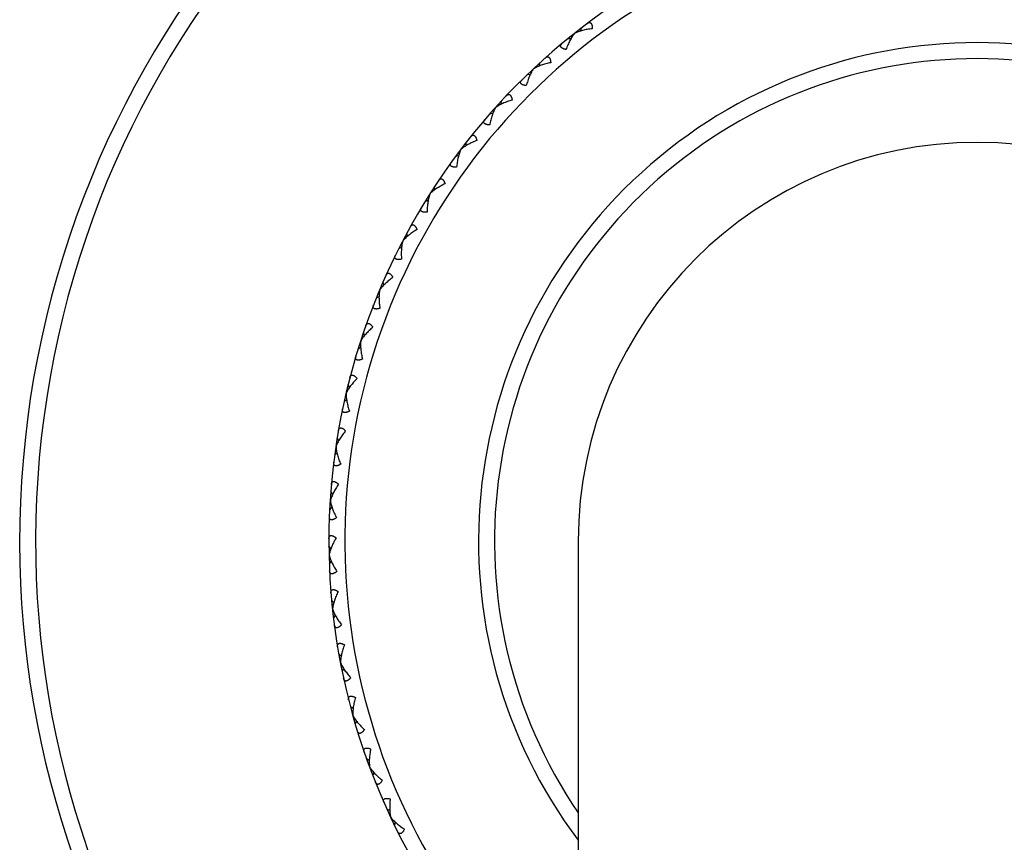
# Model space of a CAD drawing. Units: inches. Extents: x 0 to 11, y 0 to 8.5.
# Drawn here: x 4.6 to 5.5, y 4 to 4.7 of the extents above; entities that cross this region are included whole.
import ezdxf

# ---------------------------------------------------------------- set-up
doc = ezdxf.new("R2010")
doc.units = ezdxf.units.IN
doc.header["$LTSCALE"] = 0.605
doc.header["$MEASUREMENT"] = 0
doc.layers.get('0').update_dxf_attribs({"linetype": 'CONTINUOUS'})

msp = doc.modelspace()

# ---------------------------------------------------------------- linework, layer by layer
at = {"color": 7, "linetype": 'Continuous'}
for p, q in [((5.10073, 4.6892), (5.10137, 4.69194)), ((5.09197, 4.68225), (5.08915, 4.68226)), ((5.09522, 4.68714), (5.09531, 4.68703)), ((5.05916, 4.65602), (5.05926, 4.65591)), ((5.06448, 4.65852), (5.06489, 4.66132)), ((5.05633, 4.65087), (5.05352, 4.65064)), ((5.02584, 4.62198), (5.02595, 4.62189)), ((5.03092, 4.62493), (5.0311, 4.62774)), ((5.02344, 4.61662), (5.02066, 4.61615)), ((5.0003, 4.58864), (5.00023, 4.59146)), ((4.99354, 4.57973), (4.9908, 4.57904)), ((4.99547, 4.58528), (4.99559, 4.58519)), ((4.97281, 4.54992), (4.97251, 4.55272)), ((4.96829, 4.54617), (4.96841, 4.54609)), ((4.96682, 4.54048), (4.96416, 4.53956)), ((4.94867, 4.50903), (4.94813, 4.5118)), ((4.94447, 4.50492), (4.9446, 4.50485)), ((4.94349, 4.49912), (4.94091, 4.49798)), ((4.92803, 4.46627), (4.92726, 4.46898)), ((4.92419, 4.46182), (4.92433, 4.46176)), ((4.92369, 4.45596), (4.92122, 4.45461)), ((4.91104, 4.42193), (4.91005, 4.42457)), ((4.90759, 4.41717), (4.90773, 4.41713)), ((4.90758, 4.41129), (4.90523, 4.40974)), ((4.89478, 4.37129), (4.89492, 4.37126)), ((4.89782, 4.37632), (4.89661, 4.37887)), ((4.89526, 4.36544), (4.89305, 4.36369)), ((4.88846, 4.32977), (4.88704, 4.33221)), ((4.88683, 4.31871), (4.88477, 4.31678)), ((4.88585, 4.3245), (4.886, 4.32448)), ((4.88303, 4.28259), (4.88142, 4.28491)), ((4.88087, 4.27713), (4.88102, 4.27712)), ((4.88233, 4.27144), (4.88044, 4.26934)), ((5.0985, 4.24142), (5.0985, 3.44062)), ((4.88157, 4.23513), (4.87977, 4.2373)), ((4.87988, 4.22951), (4.88002, 4.22951)), ((4.8818, 4.22395), (4.88009, 4.22171)), ((4.88408, 4.18772), (4.8821, 4.18973)), ((4.88287, 4.18197), (4.88301, 4.18198)), ((4.88525, 4.1766), (4.88374, 4.17422)), ((4.89056, 4.14067), (4.88842, 4.14251)), ((4.88983, 4.13484), (4.88997, 4.13487)), ((4.89265, 4.12969), (4.89134, 4.12719)), ((4.90094, 4.09434), (4.89866, 4.09599)), ((4.9007, 4.08847), (4.90084, 4.08851)), ((4.90395, 4.08357), (4.90285, 4.08097)), ((4.91517, 4.04904), (4.91275, 4.05049)), ((4.91542, 4.04317), (4.91556, 4.04322)), ((4.91907, 4.03856), (4.91819, 4.03588)), ((4.93314, 4.00508), (4.93061, 4.00633)), ((4.93388, 3.99925), (4.93401, 3.99932)), ((4.9379, 3.99497), (4.93725, 3.99222))]:
    msp.add_line(p, q, dxfattribs=at)
for centre, radius, start, end in [((5.4485, 4.24142), 0.84, 294.62473, 245.37527), ((5.4485, 4.24142), 0.826, 295.07185, 244.92815), ((5.4485, 4.24142), 0.56875, 307.97995, 232.02005), ((5.4485, 4.24142), 0.55475, 309.12084, 230.87916), ((5.4485, 4.24142), 0.4375, 323.13104, 216.86896), ((5.4485, 4.24142), 0.4235, 325.74167, 214.25833), ((5.4485, 4.24142), 0.35, 0, 180), ((4.95186, 4.20599), 0.07617, 149.7544, 152.28588)]:
    msp.add_arc(centre, radius, start, end, dxfattribs=at)
for points, knots in [([(5.11079, 4.6912), (5.10933, 4.69102), (5.10716, 4.69069), (5.10433, 4.69013), (5.10231, 4.68965), (5.10037, 4.6891), (5.09883, 4.68859), (5.09766, 4.68814), (5.09684, 4.68779), (5.09605, 4.68743), (5.09555, 4.68716), (5.09531, 4.68703)], [0, 0, 0, 0, 0.274762, 0.407729, 0.537023, 0.661971, 0.781651, 0.839158, 0.894885, 0.948596, 1, 1, 1, 1]), ([(5.10628, 4.69569), (5.10642, 4.69579), (5.10671, 4.696), (5.10715, 4.69625), (5.10759, 4.69644), (5.10802, 4.69656), (5.10844, 4.6966), (5.10878, 4.69655), (5.10903, 4.69647), (5.10928, 4.69635), (5.10957, 4.69613), (5.10988, 4.69578), (5.11014, 4.69533), (5.11036, 4.69479), (5.11053, 4.69418), (5.11065, 4.6935), (5.11074, 4.69277), (5.11079, 4.692), (5.1108, 4.69147), (5.11079, 4.6912)], [0, 0, 0, 0, 0.061453, 0.119181, 0.173087, 0.223327, 0.270505, 0.315863, 0.338474, 0.361399, 0.409271, 0.461748, 0.520323, 0.585678, 0.657738, 0.735984, 0.81968, 0.907969, 1, 1, 1, 1]), ([(5.09531, 4.68703), (5.09513, 4.68683), (5.09476, 4.6864), (5.09422, 4.68572), (5.09369, 4.685), (5.09299, 4.68396), (5.09214, 4.68258), (5.09117, 4.68082), (5.09024, 4.67896), (5.08904, 4.67633), (5.08823, 4.67429), (5.08772, 4.67291)], [0, 0, 0, 0, 0.051404, 0.105115, 0.160843, 0.218349, 0.338029, 0.462977, 0.592272, 0.725238, 1, 1, 1, 1]), ([(5.08772, 4.67291), (5.08746, 4.67297), (5.08694, 4.6731), (5.0862, 4.67332), (5.08551, 4.67357), (5.08488, 4.67385), (5.08432, 4.67416), (5.08385, 4.67449), (5.08347, 4.67484), (5.08319, 4.67522), (5.08305, 4.67556), (5.08299, 4.67583), (5.08297, 4.67609), (5.083, 4.67643), (5.08313, 4.67684), (5.08335, 4.67723), (5.08363, 4.67761), (5.08398, 4.67798), (5.08424, 4.67821), (5.08438, 4.67833)], [0, 0, 0, 0, 0.092031, 0.180319, 0.264015, 0.342261, 0.414321, 0.479676, 0.538251, 0.590728, 0.6386, 0.661525, 0.684136, 0.729493, 0.776671, 0.826911, 0.880818, 0.938546, 1, 1, 1, 1]), ([(5.06947, 4.66546), (5.0696, 4.66558), (5.06987, 4.6658), (5.07029, 4.66609), (5.07071, 4.66632), (5.07113, 4.66647), (5.07154, 4.66654), (5.07188, 4.66653), (5.07214, 4.66647), (5.0724, 4.66637), (5.07271, 4.66618), (5.07305, 4.66585), (5.07335, 4.66542), (5.07361, 4.6649), (5.07383, 4.66431), (5.07401, 4.66365), (5.07416, 4.66293), (5.07427, 4.66216), (5.07432, 4.66163), (5.07434, 4.66136)], [0, 0, 0, 0, 0.061453, 0.119181, 0.173087, 0.223327, 0.270505, 0.315863, 0.338474, 0.361399, 0.409271, 0.461748, 0.520323, 0.585678, 0.657738, 0.735984, 0.81968, 0.907969, 1, 1, 1, 1]), ([(5.05926, 4.65591), (5.0591, 4.65569), (5.05876, 4.65524), (5.05828, 4.65452), (5.05782, 4.65375), (5.0572, 4.65266), (5.05647, 4.65121), (5.05565, 4.64938), (5.05488, 4.64744), (5.05391, 4.64473), (5.05327, 4.64263), (5.05288, 4.64121)], [0, 0, 0, 0, 0.051404, 0.105115, 0.160843, 0.218349, 0.338029, 0.462977, 0.592272, 0.725238, 1, 1, 1, 1]), ([(5.07434, 4.66136), (5.0729, 4.66106), (5.07076, 4.66056), (5.06799, 4.65975), (5.06601, 4.65911), (5.06413, 4.6584), (5.06264, 4.65776), (5.06151, 4.65722), (5.06072, 4.6568), (5.05997, 4.65637), (5.05949, 4.65607), (5.05926, 4.65591)], [0, 0, 0, 0, 0.274762, 0.407729, 0.537023, 0.661971, 0.781651, 0.839158, 0.894885, 0.948596, 1, 1, 1, 1]), ([(5.05288, 4.64121), (5.05261, 4.64125), (5.05209, 4.64133), (5.05133, 4.64149), (5.05062, 4.64168), (5.04997, 4.64191), (5.04939, 4.64216), (5.04889, 4.64246), (5.04848, 4.64278), (5.04818, 4.64313), (5.048, 4.64346), (5.04792, 4.64372), (5.04788, 4.64398), (5.04788, 4.64432), (5.04798, 4.64473), (5.04816, 4.64514), (5.04841, 4.64555), (5.04873, 4.64595), (5.04897, 4.6462), (5.0491, 4.64633)], [0, 0, 0, 0, 0.092031, 0.180319, 0.264015, 0.342261, 0.414321, 0.479676, 0.538251, 0.590728, 0.6386, 0.661525, 0.684136, 0.729493, 0.776671, 0.826911, 0.880818, 0.938546, 1, 1, 1, 1]), ([(5.03531, 4.63225), (5.03544, 4.63238), (5.03569, 4.63263), (5.03608, 4.63295), (5.03648, 4.63321), (5.03688, 4.6334), (5.03729, 4.63351), (5.03763, 4.63352), (5.0379, 4.63348), (5.03816, 4.63341), (5.03849, 4.63324), (5.03885, 4.63294), (5.03918, 4.63254), (5.03948, 4.63205), (5.03975, 4.63148), (5.03999, 4.63083), (5.0402, 4.63012), (5.04037, 4.62937), (5.04047, 4.62885), (5.04051, 4.62858)], [0, 0, 0, 0, 0.061453, 0.119181, 0.173087, 0.223327, 0.270505, 0.315863, 0.338474, 0.361399, 0.409271, 0.461748, 0.520323, 0.585678, 0.657738, 0.735984, 0.81968, 0.907969, 1, 1, 1, 1]), ([(5.02595, 4.62189), (5.0258, 4.62166), (5.0255, 4.62117), (5.02509, 4.62042), (5.02468, 4.61961), (5.02416, 4.61847), (5.02356, 4.61697), (5.02289, 4.61507), (5.02229, 4.61308), (5.02154, 4.61029), (5.02108, 4.60815), (5.02081, 4.6067)], [0, 0, 0, 0, 0.051404, 0.105115, 0.160843, 0.218349, 0.338029, 0.462977, 0.592272, 0.725238, 1, 1, 1, 1]), ([(5.04051, 4.62858), (5.0391, 4.62816), (5.03702, 4.62748), (5.03432, 4.62645), (5.0324, 4.62564), (5.03059, 4.62478), (5.02915, 4.62402), (5.02808, 4.62338), (5.02732, 4.6229), (5.02661, 4.6224), (5.02616, 4.62206), (5.02595, 4.62189)], [0, 0, 0, 0, 0.274762, 0.407729, 0.537023, 0.661971, 0.781651, 0.839158, 0.894885, 0.948596, 1, 1, 1, 1]), ([(5.02081, 4.6067), (5.02054, 4.60672), (5.02001, 4.60676), (5.01924, 4.60685), (5.01852, 4.60698), (5.01785, 4.60715), (5.01725, 4.60736), (5.01673, 4.60761), (5.0163, 4.6079), (5.01596, 4.60823), (5.01577, 4.60853), (5.01566, 4.60879), (5.0156, 4.60905), (5.01557, 4.60939), (5.01564, 4.60981), (5.01578, 4.61023), (5.016, 4.61065), (5.01628, 4.61108), (5.0165, 4.61135), (5.01662, 4.61149)], [0, 0, 0, 0, 0.092031, 0.180319, 0.264015, 0.342261, 0.414321, 0.479676, 0.538251, 0.590728, 0.6386, 0.661525, 0.684136, 0.729493, 0.776671, 0.826911, 0.880818, 0.938546, 1, 1, 1, 1]), ([(5.00406, 4.59631), (5.00417, 4.59645), (5.0044, 4.59671), (5.00476, 4.59707), (5.00514, 4.59736), (5.00553, 4.59759), (5.00592, 4.59773), (5.00626, 4.59777), (5.00653, 4.59775), (5.0068, 4.5977), (5.00714, 4.59756), (5.00752, 4.59729), (5.00789, 4.59692), (5.00823, 4.59645), (5.00855, 4.5959), (5.00884, 4.59528), (5.0091, 4.59459), (5.00934, 4.59386), (5.00948, 4.59335), (5.00955, 4.59308)], [0, 0, 0, 0, 0.061453, 0.119181, 0.173087, 0.223327, 0.270505, 0.315863, 0.338474, 0.361399, 0.409271, 0.461748, 0.520323, 0.585678, 0.657738, 0.735984, 0.81968, 0.907969, 1, 1, 1, 1]), ([(5.00955, 4.59308), (5.00817, 4.59255), (5.00615, 4.59169), (5.00355, 4.59044), (5.00171, 4.58947), (4.99997, 4.58846), (4.99861, 4.58758), (4.99759, 4.58686), (4.99687, 4.58632), (4.99621, 4.58577), (4.99579, 4.58539), (4.99559, 4.58519)], [0, 0, 0, 0, 0.274762, 0.407729, 0.537023, 0.661971, 0.781651, 0.839158, 0.894885, 0.948596, 1, 1, 1, 1]), ([(4.99559, 4.58519), (4.99546, 4.58495), (4.99521, 4.58445), (4.99486, 4.58366), (4.99452, 4.58282), (4.9941, 4.58164), (4.99362, 4.58009), (4.99312, 4.57815), (4.99268, 4.57611), (4.99217, 4.57327), (4.99189, 4.5711), (4.99175, 4.56963)], [0, 0, 0, 0, 0.051404, 0.105115, 0.160843, 0.218349, 0.338029, 0.462977, 0.592272, 0.725238, 1, 1, 1, 1]), ([(4.99175, 4.56963), (4.99148, 4.56962), (4.99095, 4.56962), (4.99017, 4.56965), (4.98944, 4.56972), (4.98876, 4.56983), (4.98815, 4.56999), (4.98761, 4.5702), (4.98715, 4.57045), (4.98679, 4.57075), (4.98656, 4.57104), (4.98644, 4.57128), (4.98635, 4.57153), (4.9863, 4.57187), (4.98633, 4.57229), (4.98644, 4.57273), (4.98662, 4.57317), (4.98686, 4.57361), (4.98706, 4.5739), (4.98716, 4.57405)], [0, 0, 0, 0, 0.092031, 0.18032, 0.264015, 0.342261, 0.414321, 0.479677, 0.538252, 0.590728, 0.6386, 0.661525, 0.684136, 0.729494, 0.776672, 0.826912, 0.880818, 0.938547, 1, 1, 1, 1]), ([(4.98166, 4.55512), (4.98034, 4.55447), (4.9784, 4.55345), (4.97591, 4.55198), (4.97416, 4.55086), (4.97251, 4.54971), (4.97122, 4.54872), (4.97026, 4.54792), (4.9696, 4.54731), (4.96898, 4.54671), (4.9686, 4.5463), (4.96841, 4.54609)], [0, 0, 0, 0, 0.274762, 0.407729, 0.537023, 0.661971, 0.781651, 0.839158, 0.894885, 0.948596, 1, 1, 1, 1]), ([(4.97592, 4.55787), (4.97602, 4.55802), (4.97623, 4.55831), (4.97656, 4.55869), (4.97691, 4.55902), (4.97728, 4.55927), (4.97766, 4.55944), (4.978, 4.55951), (4.97826, 4.55952), (4.97854, 4.55949), (4.97889, 4.55938), (4.97929, 4.55914), (4.97969, 4.5588), (4.98007, 4.55837), (4.98043, 4.55785), (4.98077, 4.55725), (4.98109, 4.55659), (4.98139, 4.55587), (4.98157, 4.55537), (4.98166, 4.55512)], [0, 0, 0, 0, 0.061453, 0.119181, 0.173087, 0.223327, 0.270505, 0.315863, 0.338474, 0.361399, 0.409271, 0.461748, 0.520323, 0.585678, 0.657738, 0.735984, 0.81968, 0.907969, 1, 1, 1, 1]), ([(4.96841, 4.54609), (4.9683, 4.54584), (4.96809, 4.54531), (4.96781, 4.5445), (4.96755, 4.54364), (4.96723, 4.54243), (4.96688, 4.54084), (4.96654, 4.53886), (4.96627, 4.5368), (4.96601, 4.53392), (4.96591, 4.53173), (4.96588, 4.53026)], [0, 0, 0, 0, 0.051404, 0.105115, 0.160843, 0.218349, 0.338029, 0.462977, 0.592272, 0.725238, 1, 1, 1, 1]), ([(4.96588, 4.53026), (4.96561, 4.53023), (4.96509, 4.53018), (4.96431, 4.53015), (4.96358, 4.53016), (4.96289, 4.53021), (4.96227, 4.53032), (4.96171, 4.53048), (4.96124, 4.53069), (4.96085, 4.53096), (4.9606, 4.53123), (4.96046, 4.53146), (4.96035, 4.5317), (4.96027, 4.53204), (4.96026, 4.53246), (4.96034, 4.5329), (4.96048, 4.53335), (4.96069, 4.53382), (4.96086, 4.53413), (4.96095, 4.53428)], [0, 0, 0, 0, 0.092031, 0.180319, 0.264015, 0.342261, 0.414321, 0.479676, 0.538251, 0.590728, 0.6386, 0.661525, 0.684136, 0.729493, 0.776671, 0.826911, 0.880818, 0.938546, 1, 1, 1, 1]), ([(4.9511, 4.51722), (4.95119, 4.51738), (4.95137, 4.51768), (4.95167, 4.51809), (4.95199, 4.51844), (4.95233, 4.51872), (4.9527, 4.51893), (4.95303, 4.51903), (4.95329, 4.51905), (4.95357, 4.51905), (4.95393, 4.51897), (4.95435, 4.51876), (4.95477, 4.51846), (4.95519, 4.51806), (4.95559, 4.51757), (4.95598, 4.517), (4.95636, 4.51637), (4.95672, 4.51568), (4.95694, 4.5152), (4.95705, 4.51495)], [0, 0, 0, 0, 0.061453, 0.119181, 0.173087, 0.223327, 0.270505, 0.315863, 0.338474, 0.361399, 0.409271, 0.461748, 0.520323, 0.585678, 0.657738, 0.735984, 0.81968, 0.907969, 1, 1, 1, 1]), ([(4.95705, 4.51495), (4.95578, 4.5142), (4.95393, 4.51302), (4.95158, 4.51135), (4.94993, 4.51009), (4.94838, 4.5088), (4.94718, 4.50771), (4.94629, 4.50682), (4.94568, 4.50617), (4.94512, 4.50551), (4.94477, 4.50507), (4.9446, 4.50485)], [0, 0, 0, 0, 0.274762, 0.407729, 0.537023, 0.661971, 0.781651, 0.839158, 0.894885, 0.948596, 1, 1, 1, 1]), ([(4.9446, 4.50485), (4.94451, 4.50459), (4.94435, 4.50405), (4.94413, 4.50321), (4.94395, 4.50233), (4.94372, 4.5011), (4.94351, 4.49949), (4.94334, 4.49749), (4.94325, 4.49541), (4.94322, 4.49252), (4.94331, 4.49033), (4.94341, 4.48886)], [0, 0, 0, 0, 0.051404, 0.105115, 0.160843, 0.218349, 0.338029, 0.462977, 0.592272, 0.725238, 1, 1, 1, 1]), ([(4.94341, 4.48886), (4.94314, 4.48881), (4.94262, 4.48872), (4.94185, 4.48862), (4.94112, 4.48857), (4.94043, 4.48856), (4.9398, 4.48862), (4.93923, 4.48873), (4.93874, 4.4889), (4.93833, 4.48914), (4.93806, 4.48938), (4.9379, 4.4896), (4.93777, 4.48984), (4.93766, 4.49016), (4.93762, 4.49058), (4.93766, 4.49103), (4.93776, 4.49149), (4.93793, 4.49197), (4.93807, 4.49229), (4.93815, 4.49246)], [0, 0, 0, 0, 0.092031, 0.180319, 0.264015, 0.342261, 0.414321, 0.479676, 0.538251, 0.590728, 0.6386, 0.661525, 0.684136, 0.729493, 0.776671, 0.826911, 0.880818, 0.938546, 1, 1, 1, 1]), ([(4.92976, 4.47463), (4.92984, 4.47479), (4.92999, 4.47511), (4.93026, 4.47554), (4.93055, 4.47592), (4.93087, 4.47623), (4.93122, 4.47647), (4.93154, 4.47659), (4.9318, 4.47664), (4.93207, 4.47666), (4.93244, 4.47661), (4.93288, 4.47644), (4.93332, 4.47617), (4.93377, 4.47581), (4.93421, 4.47536), (4.93465, 4.47482), (4.93508, 4.47423), (4.93549, 4.47357), (4.93575, 4.47311), (4.93588, 4.47287)], [0, 0, 0, 0, 0.061453, 0.119181, 0.173087, 0.223327, 0.270505, 0.315863, 0.338474, 0.361399, 0.409271, 0.461748, 0.520323, 0.585678, 0.657738, 0.735984, 0.81968, 0.907969, 1, 1, 1, 1]), ([(4.93588, 4.47287), (4.93468, 4.47201), (4.93294, 4.47068), (4.93073, 4.46882), (4.92919, 4.46742), (4.92776, 4.46602), (4.92665, 4.46482), (4.92585, 4.46387), (4.92529, 4.46317), (4.92478, 4.46247), (4.92447, 4.46199), (4.92433, 4.46176)], [0, 0, 0, 0, 0.274762, 0.407729, 0.537023, 0.661971, 0.781651, 0.839158, 0.894885, 0.948596, 1, 1, 1, 1]), ([(4.92433, 4.46176), (4.92426, 4.46149), (4.92414, 4.46094), (4.924, 4.46009), (4.92388, 4.4592), (4.92377, 4.45795), (4.92369, 4.45633), (4.92368, 4.45432), (4.92377, 4.45224), (4.92398, 4.44936), (4.92425, 4.44719), (4.92447, 4.44573)], [0, 0, 0, 0, 0.051404, 0.105115, 0.160843, 0.218349, 0.338029, 0.462977, 0.592272, 0.725238, 1, 1, 1, 1]), ([(4.92447, 4.44573), (4.92421, 4.44565), (4.9237, 4.44552), (4.92294, 4.44536), (4.92221, 4.44524), (4.92153, 4.44518), (4.9209, 4.44518), (4.92032, 4.44525), (4.91982, 4.44538), (4.91939, 4.44558), (4.9191, 4.4458), (4.91892, 4.44601), (4.91877, 4.44623), (4.91864, 4.44654), (4.91856, 4.44696), (4.91856, 4.44741), (4.91863, 4.44788), (4.91875, 4.44837), (4.91887, 4.4487), (4.91894, 4.44887)], [0, 0, 0, 0, 0.092031, 0.180319, 0.264015, 0.342261, 0.414321, 0.479676, 0.538251, 0.590728, 0.6386, 0.661525, 0.684136, 0.729493, 0.776671, 0.826911, 0.880818, 0.938546, 1, 1, 1, 1]), ([(4.91207, 4.4304), (4.91213, 4.43058), (4.91226, 4.4309), (4.91248, 4.43136), (4.91274, 4.43176), (4.91303, 4.43209), (4.91336, 4.43236), (4.91367, 4.43251), (4.91393, 4.43258), (4.9142, 4.43262), (4.91457, 4.4326), (4.91502, 4.43247), (4.91548, 4.43224), (4.91596, 4.43191), (4.91644, 4.4315), (4.91692, 4.43101), (4.9174, 4.43045), (4.91786, 4.42983), (4.91816, 4.42939), (4.91831, 4.42917)], [0, 0, 0, 0, 0.061453, 0.119181, 0.173087, 0.223327, 0.270505, 0.315863, 0.338474, 0.361399, 0.409271, 0.461748, 0.520323, 0.585678, 0.657738, 0.735984, 0.81968, 0.907969, 1, 1, 1, 1]), ([(4.91831, 4.42917), (4.91719, 4.42821), (4.91557, 4.42673), (4.91352, 4.4247), (4.9121, 4.42318), (4.91079, 4.42165), (4.90979, 4.42037), (4.90907, 4.41935), (4.90857, 4.41861), (4.90812, 4.41787), (4.90785, 4.41737), (4.90773, 4.41713)], [0, 0, 0, 0, 0.274762, 0.407729, 0.537023, 0.661971, 0.781651, 0.839158, 0.894885, 0.948596, 1, 1, 1, 1]), ([(4.90773, 4.41713), (4.90768, 4.41685), (4.90761, 4.41629), (4.90754, 4.41543), (4.9075, 4.41453), (4.90749, 4.41328), (4.90754, 4.41166), (4.90771, 4.40966), (4.90796, 4.40759), (4.90842, 4.40474), (4.90887, 4.4026), (4.90921, 4.40116)], [0, 0, 0, 0, 0.051404, 0.105115, 0.160843, 0.218349, 0.338029, 0.462977, 0.592272, 0.725238, 1, 1, 1, 1]), ([(4.90921, 4.40116), (4.90896, 4.40107), (4.90846, 4.40089), (4.90772, 4.40066), (4.907, 4.40049), (4.90633, 4.40037), (4.90569, 4.40032), (4.90512, 4.40034), (4.90461, 4.40042), (4.90416, 4.40059), (4.90386, 4.40079), (4.90366, 4.40098), (4.90349, 4.40119), (4.90333, 4.40149), (4.90322, 4.40189), (4.90318, 4.40234), (4.90321, 4.40282), (4.90329, 4.40332), (4.90338, 4.40366), (4.90343, 4.40383)], [0, 0, 0, 0, 0.092031, 0.180319, 0.264015, 0.342261, 0.414321, 0.479676, 0.538251, 0.590728, 0.6386, 0.661525, 0.684136, 0.729493, 0.776671, 0.826911, 0.880818, 0.938546, 1, 1, 1, 1]), ([(4.90446, 4.38414), (4.90342, 4.38309), (4.90193, 4.38149), (4.90006, 4.37929), (4.89877, 4.37765), (4.89759, 4.37603), (4.89671, 4.37467), (4.89607, 4.37359), (4.89564, 4.3728), (4.89525, 4.37203), (4.89502, 4.37151), (4.89492, 4.37126)], [0, 0, 0, 0, 0.274762, 0.407729, 0.537023, 0.661971, 0.781651, 0.839158, 0.894885, 0.948596, 1, 1, 1, 1]), ([(4.89814, 4.38485), (4.89818, 4.38503), (4.89828, 4.38537), (4.89847, 4.38584), (4.89869, 4.38626), (4.89896, 4.38662), (4.89926, 4.38691), (4.89956, 4.38709), (4.89981, 4.38718), (4.90008, 4.38724), (4.90044, 4.38725), (4.9009, 4.38716), (4.90139, 4.38697), (4.90189, 4.38668), (4.9024, 4.38631), (4.90292, 4.38586), (4.90344, 4.38534), (4.90396, 4.38476), (4.90429, 4.38435), (4.90446, 4.38414)], [0, 0, 0, 0, 0.061453, 0.119181, 0.173087, 0.223327, 0.270505, 0.315863, 0.338474, 0.361399, 0.409271, 0.461748, 0.520323, 0.585678, 0.657738, 0.735984, 0.81968, 0.907969, 1, 1, 1, 1]), ([(4.89492, 4.37126), (4.8949, 4.37098), (4.89487, 4.37042), (4.89487, 4.36955), (4.89491, 4.36866), (4.895, 4.36741), (4.8952, 4.3658), (4.89553, 4.36382), (4.89595, 4.36178), (4.89665, 4.35898), (4.89728, 4.35688), (4.89774, 4.35548)], [0, 0, 0, 0, 0.051404, 0.105115, 0.160843, 0.218349, 0.338029, 0.462977, 0.592272, 0.725238, 1, 1, 1, 1]), ([(4.89774, 4.35548), (4.89749, 4.35536), (4.89701, 4.35514), (4.89629, 4.35485), (4.89559, 4.35462), (4.89493, 4.35445), (4.8943, 4.35434), (4.89373, 4.35431), (4.89321, 4.35435), (4.89275, 4.35448), (4.89243, 4.35465), (4.89222, 4.35483), (4.89204, 4.35502), (4.89185, 4.35531), (4.89171, 4.3557), (4.89163, 4.35614), (4.89162, 4.35662), (4.89166, 4.35713), (4.89172, 4.35747), (4.89175, 4.35765)], [0, 0, 0, 0, 0.092031, 0.180319, 0.264015, 0.342261, 0.414321, 0.479676, 0.538251, 0.590728, 0.6386, 0.661525, 0.684136, 0.729493, 0.776671, 0.826911, 0.880818, 0.938546, 1, 1, 1, 1]), ([(4.89443, 4.33812), (4.89348, 4.33698), (4.89212, 4.33526), (4.89045, 4.33291), (4.8893, 4.33118), (4.88826, 4.32946), (4.88749, 4.32803), (4.88695, 4.3269), (4.88658, 4.32608), (4.88626, 4.32528), (4.88608, 4.32474), (4.886, 4.32448)], [0, 0, 0, 0, 0.274762, 0.407729, 0.537023, 0.661971, 0.781651, 0.839158, 0.894885, 0.948596, 1, 1, 1, 1]), ([(4.88806, 4.3383), (4.88809, 4.33848), (4.88817, 4.33882), (4.88831, 4.33931), (4.8885, 4.33974), (4.88873, 4.34013), (4.88901, 4.34044), (4.88929, 4.34064), (4.88953, 4.34075), (4.8898, 4.34084), (4.89016, 4.34088), (4.89063, 4.34083), (4.89113, 4.34068), (4.89165, 4.34044), (4.89219, 4.34011), (4.89275, 4.3397), (4.89331, 4.33923), (4.89387, 4.3387), (4.89424, 4.33831), (4.89443, 4.33812)], [0, 0, 0, 0, 0.061453, 0.119181, 0.173087, 0.223327, 0.270505, 0.315863, 0.338474, 0.361399, 0.409271, 0.461748, 0.520323, 0.585678, 0.657738, 0.735984, 0.81968, 0.907969, 1, 1, 1, 1]), ([(4.886, 4.32448), (4.886, 4.3242), (4.88602, 4.32364), (4.88609, 4.32278), (4.8862, 4.32189), (4.8864, 4.32065), (4.88673, 4.31906), (4.88723, 4.31711), (4.88782, 4.31512), (4.88875, 4.31239), (4.88955, 4.31035), (4.89013, 4.30899)], [0, 0, 0, 0, 0.051404, 0.105115, 0.160843, 0.218349, 0.338029, 0.462977, 0.592272, 0.725238, 1, 1, 1, 1]), ([(4.89013, 4.30899), (4.88989, 4.30885), (4.88943, 4.3086), (4.88873, 4.30825), (4.88806, 4.30796), (4.88741, 4.30773), (4.8868, 4.30757), (4.88622, 4.30749), (4.8857, 4.30749), (4.88524, 4.30758), (4.88491, 4.30772), (4.88468, 4.30788), (4.88448, 4.30806), (4.88427, 4.30833), (4.8841, 4.30871), (4.88398, 4.30914), (4.88393, 4.30962), (4.88393, 4.31013), (4.88396, 4.31048), (4.88398, 4.31065)], [0, 0, 0, 0, 0.092031, 0.180319, 0.264015, 0.342261, 0.414321, 0.479676, 0.538251, 0.590728, 0.6386, 0.661525, 0.684136, 0.729493, 0.776671, 0.826911, 0.880818, 0.938546, 1, 1, 1, 1]), ([(4.88192, 4.29106), (4.88194, 4.29124), (4.88198, 4.29159), (4.88209, 4.29209), (4.88224, 4.29254), (4.88244, 4.29294), (4.88269, 4.29328), (4.88295, 4.2935), (4.88318, 4.29363), (4.88344, 4.29374), (4.8838, 4.29381), (4.88427, 4.2938), (4.88477, 4.29369), (4.88532, 4.29349), (4.88588, 4.29321), (4.88647, 4.29285), (4.88707, 4.29243), (4.88768, 4.29194), (4.88808, 4.2916), (4.88828, 4.29141)], [0, 0, 0, 0, 0.061453, 0.119181, 0.173087, 0.223327, 0.270505, 0.315863, 0.338474, 0.361399, 0.409271, 0.461748, 0.520323, 0.585678, 0.657738, 0.735984, 0.81968, 0.907969, 1, 1, 1, 1]), ([(4.88828, 4.29141), (4.88743, 4.29021), (4.88622, 4.28838), (4.88475, 4.2859), (4.88375, 4.28407), (4.88286, 4.28227), (4.88221, 4.28078), (4.88176, 4.27961), (4.88147, 4.27876), (4.88122, 4.27794), (4.88108, 4.27739), (4.88102, 4.27712)], [0, 0, 0, 0, 0.274762, 0.407729, 0.537023, 0.661971, 0.781651, 0.839158, 0.894885, 0.948596, 1, 1, 1, 1]), ([(4.88102, 4.27712), (4.88104, 4.27684), (4.88111, 4.27628), (4.88126, 4.27543), (4.88144, 4.27455), (4.88174, 4.27334), (4.8822, 4.27178), (4.88286, 4.26988), (4.88362, 4.26795), (4.88477, 4.2653), (4.88574, 4.26333), (4.88643, 4.26203)], [0, 0, 0, 0, 0.051404, 0.105115, 0.160843, 0.218349, 0.338029, 0.462977, 0.592272, 0.725238, 1, 1, 1, 1]), ([(4.88643, 4.26203), (4.88621, 4.26187), (4.88577, 4.26158), (4.88511, 4.26117), (4.88446, 4.26083), (4.88383, 4.26055), (4.88323, 4.26034), (4.88267, 4.26021), (4.88215, 4.26017), (4.88168, 4.26021), (4.88134, 4.26033), (4.8811, 4.26047), (4.88088, 4.26063), (4.88065, 4.26088), (4.88044, 4.26125), (4.8803, 4.26167), (4.8802, 4.26214), (4.88016, 4.26264), (4.88016, 4.26299), (4.88017, 4.26317)], [0, 0, 0, 0, 0.092031, 0.180319, 0.264015, 0.342261, 0.414321, 0.479676, 0.538251, 0.590728, 0.6386, 0.661525, 0.684136, 0.729493, 0.776671, 0.826911, 0.880818, 0.938546, 1, 1, 1, 1]), ([(4.87975, 4.24348), (4.87976, 4.24366), (4.87977, 4.24401), (4.87983, 4.24451), (4.87995, 4.24498), (4.88011, 4.24539), (4.88034, 4.24575), (4.88058, 4.24599), (4.8808, 4.24614), (4.88104, 4.24627), (4.88139, 4.24637), (4.88186, 4.2464), (4.88238, 4.24634), (4.88293, 4.24618), (4.88352, 4.24595), (4.88414, 4.24564), (4.88477, 4.24527), (4.88542, 4.24484), (4.88584, 4.24452), (4.88606, 4.24436)], [0, 0, 0, 0, 0.061453, 0.119181, 0.173087, 0.223327, 0.270505, 0.315863, 0.338474, 0.361399, 0.409271, 0.461748, 0.520323, 0.585678, 0.657738, 0.735984, 0.81968, 0.907969, 1, 1, 1, 1]), ([(4.88443, 4.24142), (4.88389, 4.24039), (4.88312, 4.23884), (4.88221, 4.23676), (4.8816, 4.23523), (4.88106, 4.23374), (4.88061, 4.23229), (4.88025, 4.23088), (4.88008, 4.22996), (4.88002, 4.22951)], [0, 0, 0, 0, 0.273651, 0.406054, 0.534848, 0.659477, 0.779209, 0.893155, 1, 1, 1, 1]), ([(4.88002, 4.22951), (4.88007, 4.22924), (4.88019, 4.22868), (4.8804, 4.22785), (4.88066, 4.22699), (4.88106, 4.2258), (4.88165, 4.22429), (4.88246, 4.22245), (4.88338, 4.22058), (4.88475, 4.21804), (4.88588, 4.21617), (4.88668, 4.21492)], [0, 0, 0, 0, 0.051404, 0.105115, 0.160843, 0.218349, 0.338029, 0.462977, 0.592272, 0.725238, 1, 1, 1, 1]), ([(4.88668, 4.21492), (4.88647, 4.21475), (4.88605, 4.21442), (4.88543, 4.21396), (4.88481, 4.21356), (4.88421, 4.21323), (4.88363, 4.21297), (4.88308, 4.2128), (4.88257, 4.21271), (4.8821, 4.21272), (4.88174, 4.21281), (4.88149, 4.21292), (4.88127, 4.21306), (4.88102, 4.2133), (4.88078, 4.21364), (4.88059, 4.21405), (4.88046, 4.21451), (4.88038, 4.21501), (4.88035, 4.21536), (4.88034, 4.21554)], [0, 0, 0, 0, 0.092031, 0.180319, 0.264015, 0.342261, 0.414321, 0.479676, 0.538251, 0.590728, 0.6386, 0.661525, 0.684136, 0.729493, 0.776671, 0.826911, 0.880818, 0.938546, 1, 1, 1, 1]), ([(4.88158, 4.19588), (4.88156, 4.19606), (4.88155, 4.19641), (4.88157, 4.19692), (4.88164, 4.19739), (4.88177, 4.19782), (4.88197, 4.19819), (4.88218, 4.19845), (4.88239, 4.19862), (4.88262, 4.19877), (4.88297, 4.1989), (4.88343, 4.19897), (4.88395, 4.19895), (4.88452, 4.19884), (4.88513, 4.19866), (4.88576, 4.1984), (4.88643, 4.19808), (4.88711, 4.19771), (4.88756, 4.19743), (4.88779, 4.19729)], [0, 0, 0, 0, 0.061453, 0.119181, 0.173087, 0.223327, 0.270505, 0.315863, 0.338474, 0.361399, 0.409271, 0.461748, 0.520323, 0.585678, 0.657738, 0.735984, 0.81968, 0.907969, 1, 1, 1, 1]), ([(4.88779, 4.19729), (4.88715, 4.19595), (4.88626, 4.19395), (4.88523, 4.19126), (4.88455, 4.18929), (4.88397, 4.18737), (4.88358, 4.18579), (4.88333, 4.18456), (4.88318, 4.18368), (4.88307, 4.18282), (4.88303, 4.18226), (4.88301, 4.18198)], [0, 0, 0, 0, 0.274762, 0.407729, 0.537023, 0.661971, 0.781651, 0.839158, 0.894885, 0.948596, 1, 1, 1, 1]), ([(4.88301, 4.18198), (4.88308, 4.18171), (4.88324, 4.18117), (4.88353, 4.18036), (4.88386, 4.17952), (4.88436, 4.17837), (4.88507, 4.17691), (4.88603, 4.17515), (4.88711, 4.17337), (4.88868, 4.17095), (4.88997, 4.16918), (4.89086, 4.168)], [0, 0, 0, 0, 0.051404, 0.105115, 0.160843, 0.218349, 0.338029, 0.462977, 0.592272, 0.725238, 1, 1, 1, 1]), ([(4.89086, 4.168), (4.89067, 4.16781), (4.89029, 4.16745), (4.8897, 4.16694), (4.88912, 4.16649), (4.88855, 4.16611), (4.88799, 4.1658), (4.88746, 4.16558), (4.88695, 4.16545), (4.88648, 4.16542), (4.88612, 4.16548), (4.88587, 4.16558), (4.88563, 4.1657), (4.88536, 4.16591), (4.88509, 4.16624), (4.88488, 4.16663), (4.88471, 4.16707), (4.88458, 4.16756), (4.88452, 4.16791), (4.8845, 4.16809)], [0, 0, 0, 0, 0.092031, 0.180319, 0.264015, 0.342261, 0.414321, 0.479676, 0.538251, 0.590728, 0.6386, 0.661525, 0.684136, 0.729493, 0.776671, 0.826911, 0.880818, 0.938546, 1, 1, 1, 1]), ([(4.88738, 4.1486), (4.88735, 4.14878), (4.8873, 4.14913), (4.88728, 4.14963), (4.88731, 4.15011), (4.88741, 4.15055), (4.88757, 4.15094), (4.88777, 4.15122), (4.88796, 4.1514), (4.88818, 4.15157), (4.88851, 4.15173), (4.88897, 4.15183), (4.88948, 4.15186), (4.89006, 4.1518), (4.89068, 4.15167), (4.89134, 4.15147), (4.89202, 4.1512), (4.89273, 4.15089), (4.89321, 4.15065), (4.89344, 4.15052)], [0, 0, 0, 0, 0.061453, 0.119181, 0.173087, 0.223327, 0.270505, 0.315863, 0.338474, 0.361399, 0.409271, 0.461748, 0.520323, 0.585678, 0.657738, 0.735984, 0.81968, 0.907969, 1, 1, 1, 1]), ([(4.89344, 4.15052), (4.89292, 4.14914), (4.89221, 4.14707), (4.8914, 4.1443), (4.89089, 4.14228), (4.89047, 4.14032), (4.89021, 4.13871), (4.89007, 4.13747), (4.88999, 4.13658), (4.88996, 4.13571), (4.88996, 4.13515), (4.88997, 4.13487)], [0, 0, 0, 0, 0.274762, 0.407729, 0.537023, 0.661971, 0.781651, 0.839158, 0.894885, 0.948596, 1, 1, 1, 1]), ([(4.88997, 4.13487), (4.89006, 4.13461), (4.89027, 4.13409), (4.89062, 4.1333), (4.89102, 4.13249), (4.89161, 4.13139), (4.89244, 4.12999), (4.89355, 4.12832), (4.89477, 4.12663), (4.89654, 4.12436), (4.89797, 4.12269), (4.89896, 4.1216)], [0, 0, 0, 0, 0.051404, 0.105115, 0.160843, 0.218349, 0.338029, 0.462977, 0.592272, 0.725238, 1, 1, 1, 1]), ([(4.89896, 4.1216), (4.89879, 4.12139), (4.89843, 4.121), (4.89789, 4.12044), (4.89735, 4.11995), (4.89681, 4.11952), (4.89628, 4.11917), (4.89577, 4.1189), (4.89528, 4.11873), (4.89481, 4.11866), (4.89445, 4.11869), (4.89418, 4.11876), (4.89394, 4.11886), (4.89365, 4.11905), (4.89336, 4.11935), (4.89311, 4.11973), (4.8929, 4.12016), (4.89274, 4.12064), (4.89265, 4.12098), (4.89261, 4.12115)], [0, 0, 0, 0, 0.092031, 0.180319, 0.264015, 0.342261, 0.414321, 0.479676, 0.538251, 0.590728, 0.6386, 0.661525, 0.684136, 0.729493, 0.776671, 0.826911, 0.880818, 0.938546, 1, 1, 1, 1]), ([(4.89711, 4.10197), (4.89707, 4.10215), (4.89699, 4.10249), (4.89693, 4.10299), (4.89692, 4.10347), (4.89698, 4.10391), (4.89711, 4.10432), (4.89728, 4.10461), (4.89746, 4.10481), (4.89766, 4.105), (4.89798, 4.10518), (4.89842, 4.10533), (4.89894, 4.10539), (4.89952, 4.10538), (4.90015, 4.1053), (4.90082, 4.10516), (4.90152, 4.10495), (4.90226, 4.1047), (4.90275, 4.1045), (4.903, 4.10439)], [0, 0, 0, 0, 0.061453, 0.119181, 0.173087, 0.223327, 0.270505, 0.315863, 0.338474, 0.361399, 0.409271, 0.461748, 0.520323, 0.585678, 0.657738, 0.735984, 0.81968, 0.907969, 1, 1, 1, 1]), ([(4.903, 4.10439), (4.90259, 4.10297), (4.90205, 4.10085), (4.90148, 4.09802), (4.90114, 4.09597), (4.90089, 4.09398), (4.90076, 4.09236), (4.90072, 4.09111), (4.90073, 4.09021), (4.90076, 4.08935), (4.90081, 4.08878), (4.90084, 4.08851)], [0, 0, 0, 0, 0.274762, 0.407729, 0.537023, 0.661971, 0.781651, 0.839158, 0.894885, 0.948596, 1, 1, 1, 1]), ([(4.90084, 4.08851), (4.90096, 4.08826), (4.90121, 4.08775), (4.90162, 4.08699), (4.90209, 4.08622), (4.90277, 4.08518), (4.90371, 4.08385), (4.90496, 4.08228), (4.90632, 4.0807), (4.90827, 4.07858), (4.90984, 4.07704), (4.91092, 4.07604)], [0, 0, 0, 0, 0.051404, 0.105115, 0.160843, 0.218349, 0.338029, 0.462977, 0.592272, 0.725238, 1, 1, 1, 1]), ([(4.91092, 4.07604), (4.91076, 4.07582), (4.91044, 4.07539), (4.90995, 4.07479), (4.90945, 4.07425), (4.90895, 4.07378), (4.90845, 4.07339), (4.90796, 4.07308), (4.90749, 4.07287), (4.90703, 4.07276), (4.90666, 4.07276), (4.90639, 4.07281), (4.90614, 4.07289), (4.90584, 4.07305), (4.90552, 4.07333), (4.90524, 4.07368), (4.905, 4.07409), (4.90479, 4.07455), (4.90468, 4.07489), (4.90462, 4.07506)], [0, 0, 0, 0, 0.092031, 0.180319, 0.264015, 0.342261, 0.414321, 0.479676, 0.538251, 0.590728, 0.6386, 0.661525, 0.684136, 0.729493, 0.776671, 0.826911, 0.880818, 0.938546, 1, 1, 1, 1]), ([(4.91071, 4.05632), (4.91065, 4.05649), (4.91055, 4.05683), (4.91045, 4.05733), (4.9104, 4.0578), (4.91042, 4.05825), (4.91051, 4.05866), (4.91066, 4.05897), (4.91082, 4.05918), (4.91101, 4.05938), (4.91131, 4.05959), (4.91174, 4.05977), (4.91225, 4.05988), (4.91283, 4.05992), (4.91346, 4.0599), (4.91414, 4.05981), (4.91486, 4.05966), (4.91561, 4.05947), (4.91612, 4.05931), (4.91638, 4.05923)], [0, 0, 0, 0, 0.061453, 0.119181, 0.173087, 0.223327, 0.270505, 0.315863, 0.338474, 0.361399, 0.409271, 0.461748, 0.520323, 0.585678, 0.657738, 0.735984, 0.81968, 0.907969, 1, 1, 1, 1]), ([(4.91638, 4.05923), (4.91609, 4.05778), (4.91573, 4.05562), (4.9154, 4.05275), (4.91523, 4.05068), (4.91515, 4.04867), (4.91516, 4.04705), (4.91522, 4.0458), (4.9153, 4.0449), (4.91541, 4.04404), (4.9155, 4.04349), (4.91556, 4.04322)], [0, 0, 0, 0, 0.274762, 0.407729, 0.537023, 0.661971, 0.781651, 0.839158, 0.894885, 0.948596, 1, 1, 1, 1]), ([(4.91556, 4.04322), (4.91569, 4.04298), (4.91598, 4.04249), (4.91646, 4.04177), (4.91699, 4.04105), (4.91776, 4.04006), (4.91881, 4.03882), (4.92018, 4.03735), (4.92167, 4.03589), (4.92379, 4.03394), (4.92548, 4.03254), (4.92664, 4.03163)], [0, 0, 0, 0, 0.051404, 0.105115, 0.160843, 0.218349, 0.338029, 0.462977, 0.592272, 0.725238, 1, 1, 1, 1]), ([(4.92664, 4.03163), (4.9265, 4.0314), (4.92622, 4.03095), (4.92578, 4.03031), (4.92533, 4.02973), (4.92487, 4.02922), (4.9244, 4.02879), (4.92394, 4.02844), (4.92349, 4.02819), (4.92304, 4.02804), (4.92268, 4.02801), (4.9224, 4.02804), (4.92214, 4.0281), (4.92183, 4.02823), (4.92149, 4.02848), (4.92118, 4.02881), (4.92091, 4.0292), (4.92066, 4.02964), (4.92052, 4.02996), (4.92045, 4.03013)], [0, 0, 0, 0, 0.092031, 0.180319, 0.264015, 0.342261, 0.414321, 0.479676, 0.538251, 0.590728, 0.6386, 0.661525, 0.684136, 0.729493, 0.776671, 0.826911, 0.880818, 0.938546, 1, 1, 1, 1]), ([(4.92809, 4.01197), (4.92801, 4.01213), (4.92788, 4.01246), (4.92774, 4.01295), (4.92765, 4.01342), (4.92763, 4.01386), (4.92769, 4.01428), (4.92781, 4.0146), (4.92795, 4.01483), (4.92813, 4.01504), (4.92841, 4.01528), (4.92882, 4.0155), (4.92932, 4.01565), (4.92989, 4.01573), (4.93052, 4.01576), (4.93121, 4.01573), (4.93194, 4.01565), (4.93271, 4.01552), (4.93322, 4.0154), (4.93349, 4.01534)], [0, 0, 0, 0, 0.061453, 0.119181, 0.173087, 0.223327, 0.270505, 0.315863, 0.338474, 0.361399, 0.409271, 0.461748, 0.520323, 0.585678, 0.657738, 0.735984, 0.81968, 0.907969, 1, 1, 1, 1]), ([(4.93349, 4.01534), (4.93333, 4.01387), (4.93315, 4.01169), (4.93305, 4.0088), (4.93306, 4.00672), (4.93315, 4.00472), (4.93329, 4.0031), (4.93346, 4.00186), (4.93361, 4.00097), (4.93379, 4.00013), (4.93394, 3.99958), (4.93401, 3.99932)], [0, 0, 0, 0, 0.274762, 0.407729, 0.537023, 0.661971, 0.781651, 0.839158, 0.894885, 0.948596, 1, 1, 1, 1]), ([(4.93401, 3.99932), (4.93417, 3.99909), (4.9345, 3.99863), (4.93504, 3.99795), (4.93562, 3.99727), (4.93647, 3.99635), (4.93762, 3.99521), (4.93911, 3.99386), (4.94071, 3.99253), (4.94299, 3.99077), (4.94479, 3.98951), (4.94602, 3.9887)], [0, 0, 0, 0, 0.051404, 0.105115, 0.160843, 0.218349, 0.338029, 0.462977, 0.592272, 0.725238, 1, 1, 1, 1]), ([(4.94602, 3.9887), (4.9459, 3.98846), (4.94566, 3.98799), (4.94528, 3.98731), (4.94487, 3.9867), (4.94446, 3.98615), (4.94404, 3.98568), (4.9436, 3.98529), (4.94317, 3.98501), (4.94274, 3.98482), (4.94238, 3.98476), (4.9421, 3.98476), (4.94184, 3.9848), (4.94151, 3.98491), (4.94115, 3.98513), (4.94082, 3.98543), (4.94052, 3.98579), (4.94023, 3.98622), (4.94007, 3.98652), (4.93998, 3.98669)], [0, 0, 0, 0, 0.092031, 0.180319, 0.264015, 0.342261, 0.414321, 0.479676, 0.538251, 0.590728, 0.6386, 0.661525, 0.684136, 0.729493, 0.776671, 0.826911, 0.880818, 0.938546, 1, 1, 1, 1])]:
    msp.add_open_spline(points, degree=3, knots=knots, dxfattribs=at)

doc.saveas('drawing.dxf')
